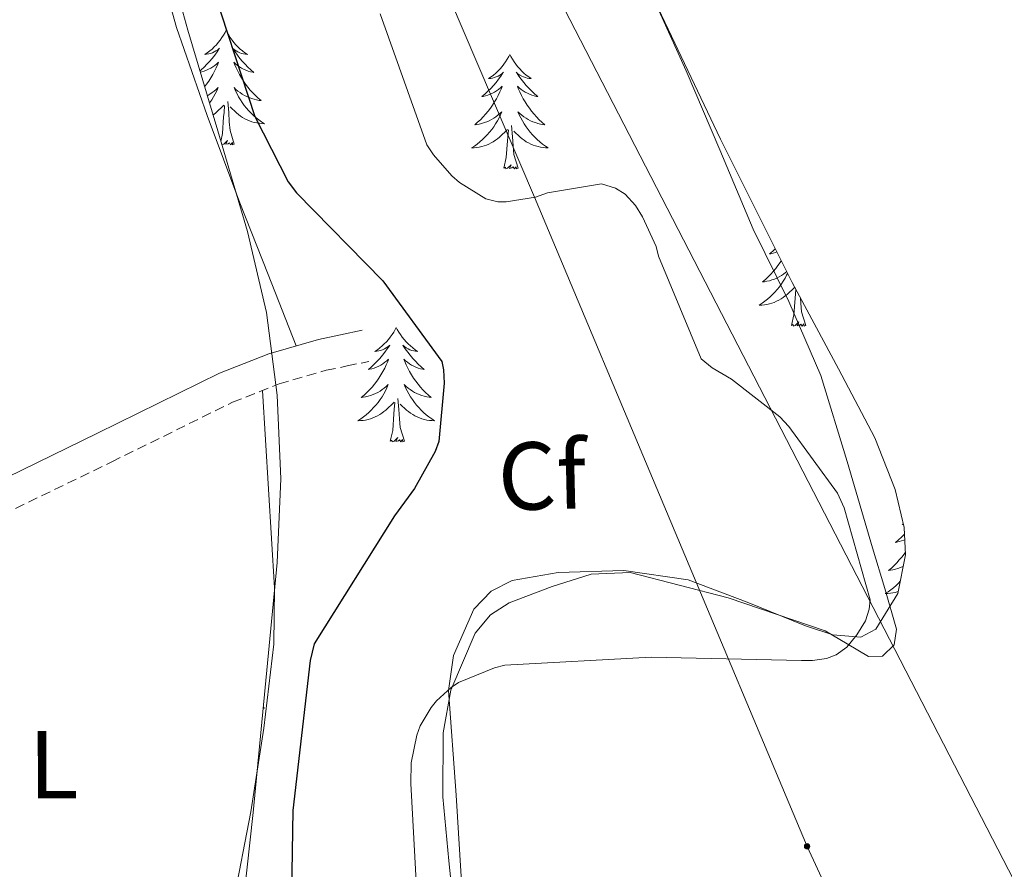
# Model space of a CAD drawing. Units: metres. Extents: x 576258 to 580747, y 4693755 to 4696775.
# Drawn here: x 577269 to 577371, y 4695484 to 4695573 of the extents above; entities that cross this region are included whole.
import ezdxf
from ezdxf.enums import TextEntityAlignment as Align

# ---------------------------------------------------------------- set-up
doc = ezdxf.new("R2010")
doc.units = ezdxf.units.M
doc.header["$MEASUREMENT"] = 0
doc.linetypes.add('TRAZOSX2', pattern=[1.5, 1, -0.5])
for name, color, linetype, lineweight in [('Carátula', 7, 'Continuous', 5), ('Level 21', 19, 'Continuous', 0), ('Level 32', 19, 'Continuous', 0), ('Level 35', 92, 'Continuous', 0), ('Level 36', 19, 'Continuous', 40), ('Level 37', 92, 'Continuous', 0), ('Level 4', 36, 'Continuous', 30), ('Level 5', 36, 'Continuous', 0)]:
    doc.layers.add(name, color=color, linetype=linetype, lineweight=lineweight)
doc.styles.add('Arial', font='ARIAL.TTF', dxfattribs={"height": 0.2})

# ---------------------------------------------------------------- blocks, each defined once
blk = doc.blocks.new('5PELE')
at = {"layer": 'Carátula', "linetype": 'Continuous', "lineweight": 5}
h = blk.add_hatch(color=9, dxfattribs=at)
edge = h.paths.add_edge_path()
edge.add_arc((0, 0), 2.85, 359.999, 719.999)
at = {"layer": 'Carátula', "color": 252, "linetype": 'Continuous', "lineweight": 5}
blk.add_circle((0, 0, 0), 2.85, dxfattribs=at)

msp = doc.modelspace()

# ---------------------------------------------------------------- linework, layer by layer
at = {"layer": 'Level 21', "color": 19, "linetype": 'Continuous', "lineweight": 0}
msp.add_polyline3d([(577241.42, 4695514.07, 319.94), (577251.8, 4695518.38, 320.31), (577264.44, 4695523.63, 320.76), (577277.04, 4695529.74, 321.48), (577289.72, 4695535.98, 322.42), (577294.85, 4695538.02, 322.62), (577300.03, 4695539.5, 323.32), (577302.3, 4695539.98, 323.89), (577304.57, 4695540.46, 324.47)], dxfattribs=at)
at = {"layer": 'Level 21', "color": 19, "linetype": 'TRAZOSX2', "lineweight": 0}
msp.add_polyline3d([(577242.67, 4695511.01, 319.94), (577253.07, 4695515.33, 320.31), (577265.8, 4695520.61, 320.76), (577278.5, 4695526.77, 321.48), (577291.06, 4695532.96, 322.42), (577295.92, 4695534.88, 322.62), (577300.82, 4695536.29, 323.32), (577302.98, 4695536.74, 323.89), (577305.25, 4695537.22, 324.47)], dxfattribs=at)
at = {"layer": 'Level 32', "color": 6, "linetype": 'Continuous', "lineweight": 0, "ltscale": 0.5}
for points in [[(577140.88, 4695690.05, 320.5), (577318.75, 4695587.18, 331.96), (577411.13, 4695408.05, 330.52), (577511.22, 4695226.29, 325.74), (577614.07, 4695037.1, 326.89), (577716.79, 4694850.67, 331.9), (577813.05, 4694674.59, 337.42), (577915.26, 4694488.81, 343.43), (578013.2, 4694309, 347.44), (578089.51, 4694169.74, 354.08)], [(577287.44, 4695636.64, 325.01), (577322.47, 4695554.29, 330.01), (577350.84, 4695486.77, 331.04), (577391.03, 4695399.92, 330.21), (577432.38, 4695313.2, 326.11), (577475, 4695221.62, 324.41), (577515.32, 4695135.15, 322.48), (577553.14, 4695052.21, 323.56), (577599.17, 4694956.74, 324.65), (577663.97, 4694812.6, 329.91), (577705.72, 4694726.06, 331.22), (577737.2, 4694659.06, 334.59), (577773.77, 4694578.83, 337.26), (577816.68, 4694501.75, 339.45), (577851.95, 4694418.48, 340.34), (577881.33, 4694350.07, 339.98), (577917.1, 4694274.16, 340.9), (577948.27, 4694206.07, 341.46), (577967.42, 4694168.36, 342.09)]]:
    msp.add_polyline3d(points, dxfattribs=at)
at = {"layer": 'Level 35', "color": 92, "linetype": 'Continuous', "lineweight": 0, "ltscale": 0.5}
for points in [[(577286.42, 4695571.66, 323.85), (577283.29, 4695582.95, 323.78)], [(577334.68, 4695575.37, 333.19), (577341.83, 4695560.32, 333.08), (577349.27, 4695545.42, 332.93), (577354.12, 4695536.45, 332.69), (577357.87, 4695529.28, 332.35), (577360.01, 4695523.89, 332.02), (577360.92, 4695519.95, 331.76), (577361.08, 4695517.1, 331.55), (577360.27, 4695513.06, 331.22), (577357.97, 4695509.38, 330.89), (577356.42, 4695508.52, 330.66), (577353.53, 4695508.78, 330.19), (577350.68, 4695509.7, 329.93), (577344.61, 4695512.19, 329.92), (577338.45, 4695514.5, 329.93), (577331.76, 4695515.46, 329.88), (577324.95, 4695515.27, 329.86), (577320.16, 4695514.42, 329.89), (577317.98, 4695513.32, 329.91), (577316.18, 4695511.43, 329.93), (577314.06, 4695506.61, 329.95), (577313.55, 4695502.99, 329.95), (577314.33, 4695492.1, 329.99), (577315.63, 4695471.24, 330.33)], [(577344.48, 4695304.91, 321.38), (577337.54, 4695313.73, 321.23), (577331.67, 4695323.28, 321.16), (577321.02, 4695343.26, 321.07), (577311.57, 4695363.79, 321.03), (577302.71, 4695387.34, 321.08), (577298.97, 4695399.34, 321.12), (577295.7, 4695411.66, 321.16), (577292.91, 4695424.05, 321.21), (577291.24, 4695433.35, 321.25), (577289.78, 4695447.3, 321.33), (577290.07, 4695461.26, 321.41), (577291.62, 4695475.78, 321.56), (577293.21, 4695490.31, 321.73), (577294.48, 4695503.3, 321.74), (577295.7, 4695516.3, 321.8), (577296.08, 4695525, 322.03), (577295.7, 4695533.7, 322.31), (577294.6, 4695542.3, 322.44), (577292.63, 4695550.73, 322.69), (577289.53, 4695561.19, 323.27), (577286.42, 4695571.66, 323.85)]]:
    msp.add_polyline3d(points, dxfattribs=at)
at = {"layer": 'Level 36', "color": 92, "linetype": 'Continuous', "lineweight": 0}
for points in [[(577277.21, 4695646.14, 324.03), (577279.48, 4695643.37, 324.08), (577280.67, 4695641, 324.12), (577281.39, 4695637.37, 324.17), (577281.4, 4695633.71, 324.21), (577281.07, 4695628.74, 324.18), (577280.38, 4695623.79, 324.02), (577278.16, 4695617.57, 323.52), (577277.04, 4695614.5, 323.22), (577276.6, 4695611.37, 323), (577277.5, 4695603.47, 322.65), (577279.23, 4695595.56, 322.48), (577281.98, 4695583.68, 322.47), (577285.24, 4695571.95, 322.55), (577288.42, 4695562.78, 322.68), (577291.84, 4695553.71, 322.8), (577294.77, 4695546.27, 322.9), (577297.7, 4695538.84, 323.01)], [(577332.6, 4695579.97, 333.1), (577338.26, 4695567.43, 332.87), (577341.75, 4695559.21, 332.65), (577345.24, 4695550.98, 332.36), (577348.95, 4695543.44, 331.92), (577352.28, 4695535.75, 331.46), (577355, 4695526.81, 331.14), (577357.65, 4695517.83, 330.95), (577358.91, 4695513.61, 330.96), (577360.15, 4695509.38, 330.95), (577359.88, 4695507.75, 330.92), (577358.68, 4695506.57, 330.89), (577357.22, 4695506.52, 330.85), (577355.01, 4695507.84, 330.81), (577352.73, 4695509.19, 330.76), (577342.61, 4695512.63, 330.45), (577332.44, 4695515.27, 330.18), (577328.39, 4695515.07, 330.17), (577324.31, 4695513.8, 330.18)], [(577290.4, 4695571.66, 0.01), (577290.29, 4695571.44, 0.01), (577290.14, 4695571.16, 0.01), (577289.97, 4695570.9, 0.01), (577289.79, 4695570.64, 0.01), (577289.59, 4695570.39, 0.01), (577289.39, 4695570.15, 0.01), (577289.17, 4695569.93, 0.01), (577288.94, 4695569.71, 0.01), (577288.7, 4695569.51, 0.01), (577288.45, 4695569.32, 0.01), (577288.19, 4695569.14, 0.01), (577288.38, 4695569.16, 0.01), (577288.59, 4695569.2, 0.01), (577288.79, 4695569.26, 0.01), (577288.98, 4695569.32, 0.01), (577289.17, 4695569.41, 0.01), (577289.35, 4695569.51, 0.01), (577289.53, 4695569.62, 0.01), (577289.73, 4695569.81, 0.01), (577289.69, 4695569.75, 0.01), (577289.46, 4695569.4, 0.01), (577289.22, 4695569.07, 0.01), (577288.96, 4695568.74, 0.01), (577288.69, 4695568.42, 0.01), (577288.41, 4695568.12, 0.01), (577288.12, 4695567.82, 0.01), (577287.82, 4695567.54, 0.01), (577287.68, 4695567.42, 0.01)], [(577290.4, 4695571.66, 0.01), (577290.51, 4695571.44, 0.01), (577290.67, 4695571.16, 0.01), (577290.84, 4695570.9, 0.01), (577291.02, 4695570.64, 0.01), (577291.21, 4695570.39, 0.01), (577291.42, 4695570.15, 0.01), (577291.64, 4695569.93, 0.01), (577291.87, 4695569.71, 0.01), (577292.11, 4695569.51, 0.01), (577292.36, 4695569.32, 0.01), (577292.62, 4695569.14, 0.01), (577292.42, 4695569.16, 0.01), (577292.22, 4695569.2, 0.01), (577292.02, 4695569.26, 0.01), (577291.82, 4695569.32, 0.01), (577291.64, 4695569.41, 0.01), (577291.45, 4695569.51, 0.01), (577291.28, 4695569.62, 0.01), (577291.08, 4695569.81, 0.01), (577291.12, 4695569.75, 0.01), (577291.35, 4695569.4, 0.01), (577291.59, 4695569.07, 0.01), (577291.84, 4695568.74, 0.01), (577292.11, 4695568.42, 0.01), (577292.39, 4695568.12, 0.01), (577292.68, 4695567.82, 0.01), (577292.99, 4695567.54, 0.01), (577293.3, 4695567.27, 0.01), (577293.18, 4695567.29, 0.01), (577292.93, 4695567.35, 0.01), (577292.69, 4695567.42, 0.01), (577292.45, 4695567.51, 0.01), (577292.22, 4695567.62, 0.01), (577292, 4695567.73, 0.01), (577291.78, 4695567.86, 0.01), (577291.58, 4695568.01, 0.01), (577291.38, 4695568.17, 0.01), (577291.19, 4695568.34, 0.01), (577291.28, 4695568.12, 0.01), (577291.44, 4695567.75, 0.01), (577291.61, 4695567.4, 0.01), (577291.79, 4695567.05, 0.01), (577291.99, 4695566.71, 0.01), (577292.2, 4695566.38, 0.01), (577292.43, 4695566.06, 0.01), (577292.67, 4695565.75, 0.01), (577292.92, 4695565.44, 0.01), (577293.18, 4695565.15, 0.01), (577293.46, 4695564.87, 0.01), (577293.75, 4695564.6, 0.01), (577294.04, 4695564.34, 0.01), (577293.85, 4695564.37, 0.01), (577293.58, 4695564.42, 0.01), (577293.32, 4695564.48, 0.01), (577293.06, 4695564.56, 0.01), (577292.8, 4695564.65, 0.01), (577292.56, 4695564.76, 0.01), (577292.32, 4695564.88, 0.01), (577292.08, 4695565.02, 0.01), (577291.86, 4695565.17, 0.01), (577291.64, 4695565.34, 0.01), (577291.43, 4695565.51, 0.01), (577291.24, 4695565.7, 0.01), (577291.38, 4695565.37, 0.01)], [(577319.92, 4695569.15, 0.01), (577319.81, 4695568.93, 0.01), (577319.65, 4695568.65, 0.01), (577319.48, 4695568.39, 0.01), (577319.3, 4695568.13, 0.01), (577319.11, 4695567.88, 0.01), (577318.9, 4695567.64, 0.01), (577318.68, 4695567.42, 0.01), (577318.45, 4695567.2, 0.01), (577318.21, 4695567, 0.01), (577317.96, 4695566.81, 0.01), (577317.7, 4695566.63, 0.01), (577317.9, 4695566.65, 0.01), (577318.1, 4695566.69, 0.01), (577318.3, 4695566.75, 0.01), (577318.5, 4695566.82, 0.01), (577318.69, 4695566.9, 0.01), (577318.87, 4695567, 0.01), (577319.04, 4695567.11, 0.01), (577319.25, 4695567.3, 0.01), (577319.2, 4695567.24, 0.01), (577318.98, 4695566.89, 0.01), (577318.73, 4695566.56, 0.01), (577318.48, 4695566.23, 0.01), (577318.21, 4695565.92, 0.01), (577317.93, 4695565.61, 0.01), (577317.64, 4695565.32, 0.01), (577317.33, 4695565.03, 0.01), (577317.02, 4695564.76, 0.01), (577317.14, 4695564.78, 0.01), (577317.39, 4695564.84, 0.01), (577317.63, 4695564.92, 0.01), (577317.87, 4695565, 0.01), (577318.1, 4695565.11, 0.01), (577318.32, 4695565.22, 0.01), (577318.54, 4695565.36, 0.01), (577318.74, 4695565.5, 0.01), (577318.94, 4695565.66, 0.01), (577319.13, 4695565.83, 0.01), (577319.04, 4695565.61, 0.01), (577318.88, 4695565.24, 0.01), (577318.71, 4695564.89, 0.01), (577318.53, 4695564.54, 0.01), (577318.33, 4695564.2, 0.01), (577318.12, 4695563.87, 0.01), (577317.89, 4695563.55, 0.01), (577317.65, 4695563.24, 0.01), (577317.4, 4695562.94, 0.01), (577317.14, 4695562.64, 0.01), (577316.86, 4695562.36, 0.01), (577316.57, 4695562.09, 0.01), (577316.28, 4695561.84, 0.01), (577316.47, 4695561.86, 0.01), (577316.74, 4695561.91, 0.01), (577317, 4695561.97, 0.01), (577317.26, 4695562.05, 0.01), (577317.52, 4695562.14, 0.01), (577317.76, 4695562.25, 0.01), (577318.01, 4695562.37, 0.01), (577318.24, 4695562.51, 0.01), (577318.46, 4695562.66, 0.01), (577318.68, 4695562.83, 0.01), (577318.89, 4695563, 0.01), (577319.08, 4695563.19, 0.01), (577318.94, 4695562.86, 0.01)], [(577319.92, 4695569.15, 0.01), (577320.03, 4695568.93, 0.01), (577320.18, 4695568.65, 0.01), (577320.35, 4695568.39, 0.01), (577320.53, 4695568.13, 0.01), (577320.73, 4695567.88, 0.01), (577320.94, 4695567.64, 0.01), (577321.15, 4695567.42, 0.01), (577321.38, 4695567.2, 0.01), (577321.62, 4695567, 0.01), (577321.88, 4695566.81, 0.01), (577322.14, 4695566.63, 0.01), (577321.94, 4695566.65, 0.01), (577321.73, 4695566.69, 0.01), (577321.53, 4695566.75, 0.01), (577321.34, 4695566.82, 0.01), (577321.15, 4695566.9, 0.01), (577320.97, 4695567, 0.01), (577320.8, 4695567.11, 0.01), (577320.59, 4695567.3, 0.01), (577320.63, 4695567.24, 0.01), (577320.86, 4695566.89, 0.01), (577321.1, 4695566.56, 0.01), (577321.36, 4695566.23, 0.01), (577321.63, 4695565.92, 0.01), (577321.91, 4695565.61, 0.01), (577322.2, 4695565.32, 0.01), (577322.5, 4695565.03, 0.01), (577322.82, 4695564.76, 0.01), (577322.69, 4695564.78, 0.01), (577322.45, 4695564.84, 0.01), (577322.2, 4695564.92, 0.01), (577321.97, 4695565, 0.01), (577321.74, 4695565.11, 0.01), (577321.51, 4695565.22, 0.01), (577321.3, 4695565.36, 0.01), (577321.09, 4695565.5, 0.01), (577320.89, 4695565.66, 0.01), (577320.71, 4695565.83, 0.01), (577320.8, 4695565.61, 0.01), (577320.95, 4695565.24, 0.01), (577321.12, 4695564.89, 0.01), (577321.31, 4695564.54, 0.01), (577321.51, 4695564.2, 0.01), (577321.72, 4695563.87, 0.01), (577321.95, 4695563.55, 0.01), (577322.18, 4695563.24, 0.01), (577322.44, 4695562.94, 0.01), (577322.7, 4695562.64, 0.01), (577322.98, 4695562.36, 0.01), (577323.26, 4695562.09, 0.01), (577323.56, 4695561.84, 0.01), (577323.36, 4695561.86, 0.01), (577323.1, 4695561.91, 0.01), (577322.83, 4695561.97, 0.01), (577322.57, 4695562.05, 0.01), (577322.32, 4695562.14, 0.01), (577322.07, 4695562.25, 0.01), (577321.83, 4695562.37, 0.01), (577321.6, 4695562.51, 0.01), (577321.37, 4695562.66, 0.01), (577321.16, 4695562.83, 0.01), (577320.95, 4695563, 0.01), (577320.75, 4695563.19, 0.01), (577320.9, 4695562.86, 0.01)], [(577287.71, 4695567.31, 0.01), (577287.88, 4695567.35, 0.01), (577288.12, 4695567.42, 0.01), (577288.35, 4695567.51, 0.01), (577288.58, 4695567.62, 0.01), (577288.81, 4695567.73, 0.01), (577289.02, 4695567.86, 0.01), (577289.23, 4695568.01, 0.01), (577289.43, 4695568.17, 0.01), (577289.61, 4695568.34, 0.01), (577289.53, 4695568.12, 0.01), (577289.37, 4695567.75, 0.01), (577289.2, 4695567.4, 0.01), (577289.01, 4695567.05, 0.01), (577288.81, 4695566.71, 0.01), (577288.6, 4695566.38, 0.01), (577288.38, 4695566.06, 0.01), (577288.16, 4695565.78, 0.01)], [(577288.44, 4695564.86, 0.01), (577288.49, 4695564.88, 0.01), (577288.72, 4695565.02, 0.01), (577288.95, 4695565.17, 0.01), (577289.17, 4695565.34, 0.01), (577289.37, 4695565.51, 0.01), (577289.57, 4695565.7, 0.01), (577289.43, 4695565.37, 0.01), (577289.27, 4695565.05, 0.01), (577289.1, 4695564.74, 0.01), (577288.92, 4695564.43, 0.01), (577288.72, 4695564.14, 0.01), (577288.67, 4695564.07, 0.01)], [(577291.38, 4695565.37, 0.01), (577291.54, 4695565.05, 0.01), (577291.7, 4695564.74, 0.01), (577291.89, 4695564.43, 0.01), (577292.08, 4695564.14, 0.01), (577292.29, 4695563.85, 0.01), (577292.52, 4695563.57, 0.01), (577292.75, 4695563.3, 0.01), (577293, 4695563.04, 0.01), (577293.26, 4695562.8, 0.01), (577293.52, 4695562.56, 0.01), (577293.8, 4695562.34, 0.01), (577294.09, 4695562.13, 0.01), (577294.38, 4695561.94, 0.01), (577294.12, 4695561.95, 0.01), (577293.86, 4695561.98, 0.01), (577293.59, 4695562.02, 0.01), (577293.33, 4695562.07, 0.01), (577293.08, 4695562.15, 0.01), (577292.83, 4695562.23, 0.01), (577292.58, 4695562.34, 0.01), (577292.35, 4695562.45, 0.01), (577292.12, 4695562.58, 0.01), (577291.9, 4695562.73, 0.01), (577291.68, 4695562.89, 0.01), (577291.48, 4695563.06, 0.01), (577290.82, 4695563.68, 0.01)], [(577289.04, 4695562.83, 0.01), (577289.12, 4695562.89, 0.01), (577289.33, 4695563.06, 0.01), (577290.18, 4695563.86, 0.01)], [(577289.85, 4695560.1, 0.01), (577290.03, 4695560.92, 0.01), (577290.14, 4695562.67, 0.01), (577290.19, 4695563.1, 0.01), (577290.25, 4695563.82, 0.01)], [(577291.25, 4695559.81, 0.01), (577290.82, 4695561.25, 0.01), (577290.73, 4695562.15, 0.01), (577290.69, 4695563.1, 0.01), (577290.59, 4695564.26, 0.01)], [(577318.94, 4695562.86, 0.01), (577318.79, 4695562.54, 0.01), (577318.62, 4695562.23, 0.01), (577318.43, 4695561.92, 0.01), (577318.24, 4695561.63, 0.01), (577318.03, 4695561.34, 0.01), (577317.8, 4695561.06, 0.01), (577317.57, 4695560.79, 0.01), (577317.32, 4695560.53, 0.01), (577317.06, 4695560.29, 0.01), (577316.8, 4695560.06, 0.01), (577316.52, 4695559.83, 0.01), (577316.23, 4695559.62, 0.01), (577315.94, 4695559.43, 0.01), (577316.2, 4695559.44, 0.01), (577316.47, 4695559.47, 0.01), (577316.73, 4695559.51, 0.01), (577316.99, 4695559.56, 0.01), (577317.24, 4695559.64, 0.01), (577317.49, 4695559.72, 0.01), (577317.74, 4695559.83, 0.01), (577317.97, 4695559.94, 0.01), (577318.2, 4695560.07, 0.01), (577318.43, 4695560.22, 0.01), (577318.64, 4695560.38, 0.01), (577318.84, 4695560.55, 0.01), (577319.69, 4695561.35, 0.01)], [(577320.9, 4695562.86, 0.01), (577321.05, 4695562.54, 0.01), (577321.22, 4695562.23, 0.01), (577321.4, 4695561.92, 0.01), (577321.6, 4695561.63, 0.01), (577321.81, 4695561.34, 0.01), (577322.03, 4695561.06, 0.01), (577322.27, 4695560.79, 0.01), (577322.51, 4695560.53, 0.01), (577322.77, 4695560.29, 0.01), (577323.04, 4695560.06, 0.01), (577323.32, 4695559.83, 0.01), (577323.61, 4695559.62, 0.01), (577323.9, 4695559.43, 0.01), (577323.63, 4695559.44, 0.01), (577323.37, 4695559.47, 0.01), (577323.11, 4695559.51, 0.01), (577322.85, 4695559.56, 0.01), (577322.59, 4695559.64, 0.01), (577322.34, 4695559.72, 0.01), (577322.1, 4695559.83, 0.01), (577321.86, 4695559.94, 0.01), (577321.63, 4695560.07, 0.01), (577321.41, 4695560.22, 0.01), (577321.2, 4695560.38, 0.01), (577320.99, 4695560.55, 0.01), (577320.34, 4695561.17, 0.01)], [(577320.77, 4695557.3, 0.01), (577320.34, 4695558.74, 0.01), (577320.25, 4695559.64, 0.01), (577320.2, 4695560.59, 0.01), (577320.1, 4695561.75, 0.01)], [(577319.3, 4695557.3, 0.01), (577319.54, 4695558.42, 0.01), (577319.66, 4695560.16, 0.01), (577319.7, 4695560.59, 0.01), (577319.77, 4695561.31, 0.01)], [(577291.25, 4695559.81, 0.01), (577291.08, 4695559.74, 0.01), (577291.06, 4695559.98, 0.01), (577290.87, 4695559.76, 0.01), (577290.75, 4695559.96, 0.01), (577290.63, 4695559.85, 0.01), (577290.36, 4695559.8, 0.01), (577290.56, 4695560.19, 0.01), (577290.17, 4695559.81, 0.01), (577289.98, 4695559.76, 0.01), (577289.94, 4695559.92, 0.01), (577289.91, 4695559.9, 0.01)], [(577320.77, 4695557.3, 0.01), (577320.6, 4695557.23, 0.01), (577320.58, 4695557.47, 0.01), (577320.39, 4695557.25, 0.01), (577320.26, 4695557.45, 0.01), (577320.14, 4695557.34, 0.01), (577319.87, 4695557.29, 0.01), (577320.07, 4695557.68, 0.01), (577319.68, 4695557.3, 0.01), (577319.5, 4695557.25, 0.01), (577319.46, 4695557.41, 0.01), (577319.3, 4695557.3, 0.01)], [(577347.52, 4695548.92, 0.01), (577347.26, 4695548.67, 0.01), (577346.94, 4695548.4, 0.01), (577347.07, 4695548.42, 0.01), (577347.31, 4695548.48, 0.01), (577347.55, 4695548.56, 0.01), (577347.68, 4695548.6, 0.01)], [(577348.14, 4695547.68, 0.01), (577348.04, 4695547.51, 0.01), (577347.81, 4695547.19, 0.01), (577347.57, 4695546.88, 0.01), (577347.32, 4695546.58, 0.01), (577347.06, 4695546.28, 0.01), (577346.78, 4695546, 0.01), (577346.5, 4695545.73, 0.01), (577346.2, 4695545.48, 0.01), (577346.4, 4695545.5, 0.01), (577346.66, 4695545.55, 0.01), (577346.92, 4695545.61, 0.01), (577347.18, 4695545.69, 0.01), (577347.44, 4695545.78, 0.01), (577347.69, 4695545.89, 0.01), (577347.93, 4695546.01, 0.01), (577348.16, 4695546.15, 0.01), (577348.39, 4695546.3, 0.01), (577348.6, 4695546.47, 0.01), (577348.7, 4695546.55, 0.01)], [(577348.8, 4695546.37, 0.01), (577348.71, 4695546.18, 0.01), (577348.54, 4695545.87, 0.01), (577348.36, 4695545.56, 0.01), (577348.16, 4695545.27, 0.01), (577347.95, 4695544.98, 0.01), (577347.73, 4695544.7, 0.01), (577347.49, 4695544.43, 0.01), (577347.24, 4695544.17, 0.01), (577346.99, 4695543.93, 0.01), (577346.72, 4695543.7, 0.01), (577346.44, 4695543.47, 0.01), (577346.15, 4695543.26, 0.01), (577345.86, 4695543.07, 0.01), (577346.12, 4695543.08, 0.01), (577346.39, 4695543.11, 0.01), (577346.65, 4695543.15, 0.01), (577346.91, 4695543.2, 0.01), (577347.16, 4695543.28, 0.01), (577347.41, 4695543.36, 0.01), (577347.66, 4695543.47, 0.01), (577347.9, 4695543.58, 0.01), (577348.13, 4695543.71, 0.01), (577348.35, 4695543.86, 0.01), (577348.56, 4695544.02, 0.01), (577348.76, 4695544.19, 0.01), (577349.54, 4695544.92, 0.01)], [(577349.22, 4695540.94, 0.01), (577349.47, 4695542.06, 0.01), (577349.58, 4695543.8, 0.01), (577349.63, 4695544.23, 0.01), (577349.67, 4695544.68, 0.01)], [(577350.69, 4695540.94, 0.01), (577350.26, 4695542.38, 0.01), (577350.17, 4695543.28, 0.01), (577350.15, 4695543.8, 0.01)], [(577350.69, 4695540.94, 0.01), (577350.52, 4695540.87, 0.01), (577350.5, 4695541.11, 0.01), (577350.31, 4695540.89, 0.01), (577350.19, 4695541.09, 0.01), (577350.07, 4695540.98, 0.01), (577349.8, 4695540.93, 0.01), (577349.99, 4695541.32, 0.01), (577349.61, 4695540.94, 0.01), (577349.42, 4695540.89, 0.01), (577349.38, 4695541.05, 0.01), (577349.22, 4695540.94, 0.01)], [(577308.1, 4695540.76, 0.01), (577307.99, 4695540.54, 0.01), (577307.84, 4695540.27, 0.01), (577307.67, 4695540, 0.01), (577307.48, 4695539.75, 0.01), (577307.29, 4695539.5, 0.01), (577307.08, 4695539.26, 0.01), (577306.86, 4695539.04, 0.01), (577306.63, 4695538.82, 0.01), (577306.39, 4695538.62, 0.01), (577306.14, 4695538.42, 0.01), (577305.88, 4695538.25, 0.01), (577306.08, 4695538.27, 0.01), (577306.28, 4695538.31, 0.01), (577306.48, 4695538.36, 0.01), (577306.68, 4695538.43, 0.01), (577306.87, 4695538.52, 0.01), (577307.05, 4695538.62, 0.01), (577307.22, 4695538.73, 0.01), (577307.43, 4695538.92, 0.01), (577307.39, 4695538.85, 0.01), (577307.16, 4695538.51, 0.01), (577306.91, 4695538.17, 0.01), (577306.66, 4695537.85, 0.01), (577306.39, 4695537.53, 0.01), (577306.11, 4695537.23, 0.01), (577305.82, 4695536.93, 0.01), (577305.52, 4695536.65, 0.01), (577305.2, 4695536.38, 0.01), (577305.33, 4695536.4, 0.01), (577305.57, 4695536.46, 0.01), (577305.81, 4695536.53, 0.01), (577306.05, 4695536.62, 0.01), (577306.28, 4695536.72, 0.01), (577306.5, 4695536.84, 0.01), (577306.72, 4695536.97, 0.01), (577306.93, 4695537.12, 0.01), (577307.12, 4695537.27, 0.01), (577307.31, 4695537.44, 0.01), (577307.22, 4695537.22, 0.01), (577307.07, 4695536.86, 0.01), (577306.9, 4695536.51, 0.01), (577306.71, 4695536.16, 0.01), (577306.51, 4695535.82, 0.01), (577306.3, 4695535.49, 0.01), (577306.07, 4695535.17, 0.01), (577305.83, 4695534.86, 0.01), (577305.58, 4695534.55, 0.01), (577305.32, 4695534.26, 0.01), (577305.04, 4695533.98, 0.01), (577304.76, 4695533.71, 0.01), (577304.46, 4695533.45, 0.01), (577304.66, 4695533.48, 0.01), (577304.92, 4695533.52, 0.01), (577305.18, 4695533.59, 0.01), (577305.44, 4695533.66, 0.01), (577305.7, 4695533.76, 0.01), (577305.95, 4695533.87, 0.01), (577306.19, 4695533.99, 0.01), (577306.42, 4695534.13, 0.01), (577306.65, 4695534.28, 0.01), (577306.86, 4695534.44, 0.01), (577307.07, 4695534.62, 0.01), (577307.26, 4695534.81, 0.01), (577307.12, 4695534.48, 0.01)], [(577308.1, 4695540.76, 0.01), (577308.21, 4695540.54, 0.01), (577308.37, 4695540.27, 0.01), (577308.53, 4695540, 0.01), (577308.72, 4695539.75, 0.01), (577308.91, 4695539.5, 0.01), (577309.12, 4695539.26, 0.01), (577309.34, 4695539.04, 0.01), (577309.57, 4695538.82, 0.01), (577309.81, 4695538.62, 0.01), (577310.06, 4695538.42, 0.01), (577310.32, 4695538.25, 0.01), (577310.12, 4695538.27, 0.01), (577309.92, 4695538.31, 0.01), (577309.72, 4695538.36, 0.01), (577309.52, 4695538.43, 0.01), (577309.33, 4695538.52, 0.01), (577309.15, 4695538.62, 0.01), (577308.98, 4695538.73, 0.01), (577308.77, 4695538.92, 0.01), (577308.81, 4695538.85, 0.01), (577309.04, 4695538.51, 0.01), (577309.29, 4695538.17, 0.01), (577309.54, 4695537.85, 0.01), (577309.81, 4695537.53, 0.01), (577310.09, 4695537.23, 0.01), (577310.38, 4695536.93, 0.01), (577310.68, 4695536.65, 0.01), (577311, 4695536.38, 0.01), (577310.87, 4695536.4, 0.01), (577310.63, 4695536.46, 0.01), (577310.39, 4695536.53, 0.01), (577310.15, 4695536.62, 0.01), (577309.92, 4695536.72, 0.01), (577309.7, 4695536.84, 0.01), (577309.48, 4695536.97, 0.01), (577309.27, 4695537.12, 0.01), (577309.08, 4695537.27, 0.01), (577308.89, 4695537.44, 0.01), (577308.98, 4695537.22, 0.01), (577309.13, 4695536.86, 0.01), (577309.3, 4695536.51, 0.01), (577309.49, 4695536.16, 0.01), (577309.69, 4695535.82, 0.01), (577309.9, 4695535.49, 0.01), (577310.13, 4695535.17, 0.01), (577310.37, 4695534.86, 0.01), (577310.62, 4695534.55, 0.01), (577310.88, 4695534.26, 0.01), (577311.16, 4695533.98, 0.01), (577311.44, 4695533.71, 0.01), (577311.74, 4695533.45, 0.01), (577311.54, 4695533.48, 0.01), (577311.28, 4695533.52, 0.01), (577311.02, 4695533.59, 0.01), (577310.76, 4695533.66, 0.01), (577310.5, 4695533.76, 0.01), (577310.25, 4695533.87, 0.01), (577310.01, 4695533.99, 0.01), (577309.78, 4695534.13, 0.01), (577309.55, 4695534.28, 0.01), (577309.34, 4695534.44, 0.01), (577309.13, 4695534.62, 0.01), (577308.94, 4695534.81, 0.01), (577309.08, 4695534.48, 0.01)], [(577294.19, 4695534.2, 322.55), (577294.8, 4695523.92, 322.84), (577295.42, 4695513.65, 323.12), (577295.38, 4695507.81, 323.21), (577294.34, 4695499.07, 323.11), (577292.99, 4695490.35, 322.87), (577291.13, 4695480.85, 322.48), (577289.53, 4695471.34, 322.1), (577289.42, 4695459.06, 321.76), (577290.49, 4695446.77, 321.52), (577291.89, 4695434.97, 321.52), (577293.69, 4695423.22, 321.52), (577296.42, 4695408.54, 321.13), (577300.22, 4695394.16, 320.82), (577304.73, 4695380.78, 320.79), (577309.24, 4695367.41, 320.76), (577315.75, 4695353.88, 320.77), (577322.26, 4695340.36, 320.77), (577326.53, 4695332.35, 320.71), (577333.88, 4695320.86, 320.55), (577341.84, 4695309.77, 320.71), (577348.5, 4695300.73, 321.09), (577355.16, 4695291.68, 321.46)], [(577307.12, 4695534.48, 0.01), (577306.97, 4695534.16, 0.01), (577306.8, 4695533.84, 0.01), (577306.62, 4695533.54, 0.01), (577306.42, 4695533.24, 0.01), (577306.21, 4695532.95, 0.01), (577305.99, 4695532.68, 0.01), (577305.75, 4695532.41, 0.01), (577305.5, 4695532.15, 0.01), (577305.25, 4695531.9, 0.01), (577304.98, 4695531.67, 0.01), (577304.7, 4695531.45, 0.01), (577304.41, 4695531.24, 0.01), (577304.12, 4695531.05, 0.01), (577304.38, 4695531.06, 0.01), (577304.65, 4695531.08, 0.01), (577304.91, 4695531.12, 0.01), (577305.17, 4695531.18, 0.01), (577305.42, 4695531.25, 0.01), (577305.67, 4695531.34, 0.01), (577305.92, 4695531.44, 0.01), (577306.16, 4695531.56, 0.01), (577306.39, 4695531.69, 0.01), (577306.61, 4695531.84, 0.01), (577306.82, 4695531.99, 0.01), (577307.02, 4695532.16, 0.01), (577307.87, 4695532.96, 0.01)], [(577309.08, 4695534.48, 0.01), (577309.23, 4695534.16, 0.01), (577309.4, 4695533.84, 0.01), (577309.58, 4695533.54, 0.01), (577309.78, 4695533.24, 0.01), (577309.99, 4695532.95, 0.01), (577310.21, 4695532.68, 0.01), (577310.45, 4695532.41, 0.01), (577310.7, 4695532.15, 0.01), (577310.95, 4695531.9, 0.01), (577311.22, 4695531.67, 0.01), (577311.5, 4695531.45, 0.01), (577311.79, 4695531.24, 0.01), (577312.08, 4695531.05, 0.01), (577311.82, 4695531.06, 0.01), (577311.55, 4695531.08, 0.01), (577311.29, 4695531.12, 0.01), (577311.03, 4695531.18, 0.01), (577310.78, 4695531.25, 0.01), (577310.53, 4695531.34, 0.01), (577310.28, 4695531.44, 0.01), (577310.04, 4695531.56, 0.01), (577309.81, 4695531.69, 0.01), (577309.59, 4695531.84, 0.01), (577309.38, 4695531.99, 0.01), (577309.18, 4695532.16, 0.01), (577308.52, 4695532.78, 0.01)], [(577308.95, 4695528.91, 0.01), (577308.52, 4695530.35, 0.01), (577308.43, 4695531.26, 0.01), (577308.38, 4695532.21, 0.01), (577308.28, 4695533.37, 0.01)], [(577307.48, 4695528.91, 0.01), (577307.73, 4695530.03, 0.01), (577307.84, 4695531.77, 0.01), (577307.89, 4695532.21, 0.01), (577307.95, 4695532.93, 0.01)], [(577308.95, 4695528.91, 0.01), (577308.78, 4695528.84, 0.01), (577308.76, 4695529.08, 0.01), (577308.57, 4695528.86, 0.01), (577308.45, 4695529.06, 0.01), (577308.33, 4695528.96, 0.01), (577308.06, 4695528.9, 0.01), (577308.25, 4695529.3, 0.01), (577307.87, 4695528.92, 0.01), (577307.68, 4695528.86, 0.01), (577307.64, 4695529.02, 0.01), (577307.48, 4695528.91, 0.01)], [(577360.83, 4695520.33, 0.01), (577360.73, 4695520.26, 0.01), (577360.84, 4695520.27, 0.01)], [(577360.96, 4695519.24, 0.01), (577360.66, 4695518.94, 0.01), (577360.36, 4695518.66, 0.01), (577360.05, 4695518.39, 0.01), (577360.17, 4695518.41, 0.01), (577360.42, 4695518.47, 0.01), (577360.66, 4695518.54, 0.01), (577360.9, 4695518.63, 0.01), (577360.99, 4695518.67, 0.01)], [(577361.06, 4695517.38, 0.01), (577360.92, 4695517.18, 0.01), (577360.68, 4695516.87, 0.01), (577360.43, 4695516.56, 0.01), (577360.16, 4695516.27, 0.01), (577359.89, 4695515.99, 0.01), (577359.6, 4695515.72, 0.01), (577359.31, 4695515.46, 0.01), (577359.5, 4695515.49, 0.01), (577359.77, 4695515.54, 0.01), (577360.03, 4695515.6, 0.01), (577360.29, 4695515.68, 0.01), (577360.55, 4695515.77, 0.01), (577360.79, 4695515.88, 0.01), (577360.84, 4695515.9, 0.01)], [(577324.31, 4695513.8, 330.18), (577319.85, 4695512.12, 330.2), (577317.9, 4695510.85, 330.22), (577316.31, 4695508.94, 330.25), (577313.79, 4695503.02, 330.44), (577312.98, 4695498.58, 330.69), (577312.93, 4695491.92, 331.1), (577313.56, 4695485.26, 331.46), (577315.55, 4695466.28, 332.21)], [(577360.53, 4695514.35, 0.01), (577360.35, 4695514.16, 0.01), (577360.09, 4695513.92, 0.01), (577359.82, 4695513.68, 0.01), (577359.55, 4695513.46, 0.01), (577359.26, 4695513.25, 0.01), (577358.97, 4695513.06, 0.01), (577359.23, 4695513.07, 0.01), (577359.5, 4695513.1, 0.01), (577359.76, 4695513.14, 0.01), (577360.02, 4695513.19, 0.01), (577360.27, 4695513.27, 0.01), (577360.32, 4695513.28, 0.01)], [(577294.28, 4695501.21, 0.01), (577294.38, 4695501.14, 0.01), (577294.27, 4695501.15, 0.01)]]:
    msp.add_polyline3d(points, dxfattribs=at)
at = {"layer": 'Level 4', "color": 36, "linetype": 'Continuous', "lineweight": 30}
for points in [[(577288.5, 4695577.64, 325.01), (577293.4, 4695562.7, 325.01), (577296.86, 4695555.91, 325.01), (577297.72, 4695554.76, 325.01), (577306.71, 4695545.58, 325.01), (577312.85, 4695537.22, 325.01), (577313.01, 4695536.33, 325.01), (577313.08, 4695534.95, 325.01), (577312.53, 4695528.87, 325.01), (577312.15, 4695527.85, 325.01), (577310.01, 4695523.98, 325.01), (577307.93, 4695521.16, 325.01), (577299.57, 4695507.85, 325.01), (577299.16, 4695506.12, 325.01)], [(577299.16, 4695506.12, 325.01), (577297.33, 4695490.5, 325.01), (577297.11, 4695475.5, 325.01)]]:
    msp.add_polyline3d(points, dxfattribs=at)
at = {"layer": 'Level 5', "color": 36, "linetype": 'Continuous', "lineweight": 0}
msp.add_polyline3d([(577306.42, 4695573.38, 330.01), (577311.29, 4695559.75, 330.01), (577311.99, 4695558.7, 330.01), (577313.88, 4695556.52, 330.01), (577314.68, 4695555.82, 330.01), (577317.43, 4695554.12, 330.01), (577318.68, 4695553.8, 330.01), (577319.54, 4695553.8, 330.01), (577322.58, 4695554.31, 330.01), (577323.83, 4695554.76, 330.01), (577329.46, 4695555.69, 330.01), (577330.9, 4695555.24, 330.01), (577331.9, 4695554.6, 330.01), (577332.98, 4695553.42, 330.01), (577333.72, 4695552.26, 330.01), (577335.13, 4695549.16, 330.01), (577335.38, 4695548.17, 330.01), (577339.83, 4695537.48, 330.01), (577340.98, 4695536.55, 330.01), (577342.97, 4695535.37, 330.01), (577347.99, 4695531.46, 330.01), (577348.95, 4695530.44, 330.01), (577354.01, 4695523.5, 330.01), (577354.68, 4695521.99, 330.01), (577357.4, 4695512.42, 330.01), (577357.3, 4695511.46, 330.01), (577356.92, 4695510.22, 330.01), (577356.02, 4695508.78, 330.01), (577354.97, 4695507.5, 330.01), (577353.85, 4695506.7, 330.01), (577352.85, 4695506.31, 330.01), (577351.41, 4695506.12, 330.01), (577350.26, 4695506.12, 330.01), (577334.61, 4695506.44, 330.01), (577319.38, 4695505.61, 330.01), (577318.33, 4695505.35, 330.01), (577314.58, 4695503.82, 330.01), (577313.81, 4695503.3, 330.01), (577312.28, 4695501.9, 330.01), (577311.73, 4695501.22, 330.01), (577310.58, 4695499.3, 330.01), (577310.23, 4695498.34, 330.01), (577309.65, 4695495.46, 330.01), (577309.62, 4695493.32, 330.01), (577310.52, 4695476.78, 330.01)], dxfattribs=at)

# ---------------------------------------------------------------- block references
at = {"layer": 'Level 32', "color": 252, "linetype": 'Continuous', "lineweight": 0, "xscale": 0.1000000557737305, "yscale": 0.1000000557737305, "rotation": 0.2756102291564471}
msp.add_blockref('5PELE', (577350.84, 4695486.77, 331.04), dxfattribs=at)

# ---------------------------------------------------------------- texts
at = {"layer": 'Level 37', "color": 92, "linetype": 'Continuous', "lineweight": 0, "style": 'Arial'}
for s, rotation, p in [('Cf', 1.3399, (577323.26, 4695525.33, 327.37)), ('L', 0.1382, (577272.45, 4695495.28, 321.39))]:
    msp.add_text(s, height=7, rotation=rotation, dxfattribs=at).set_placement(p, align=Align.MIDDLE_CENTER)

doc.saveas('drawing.dxf')
